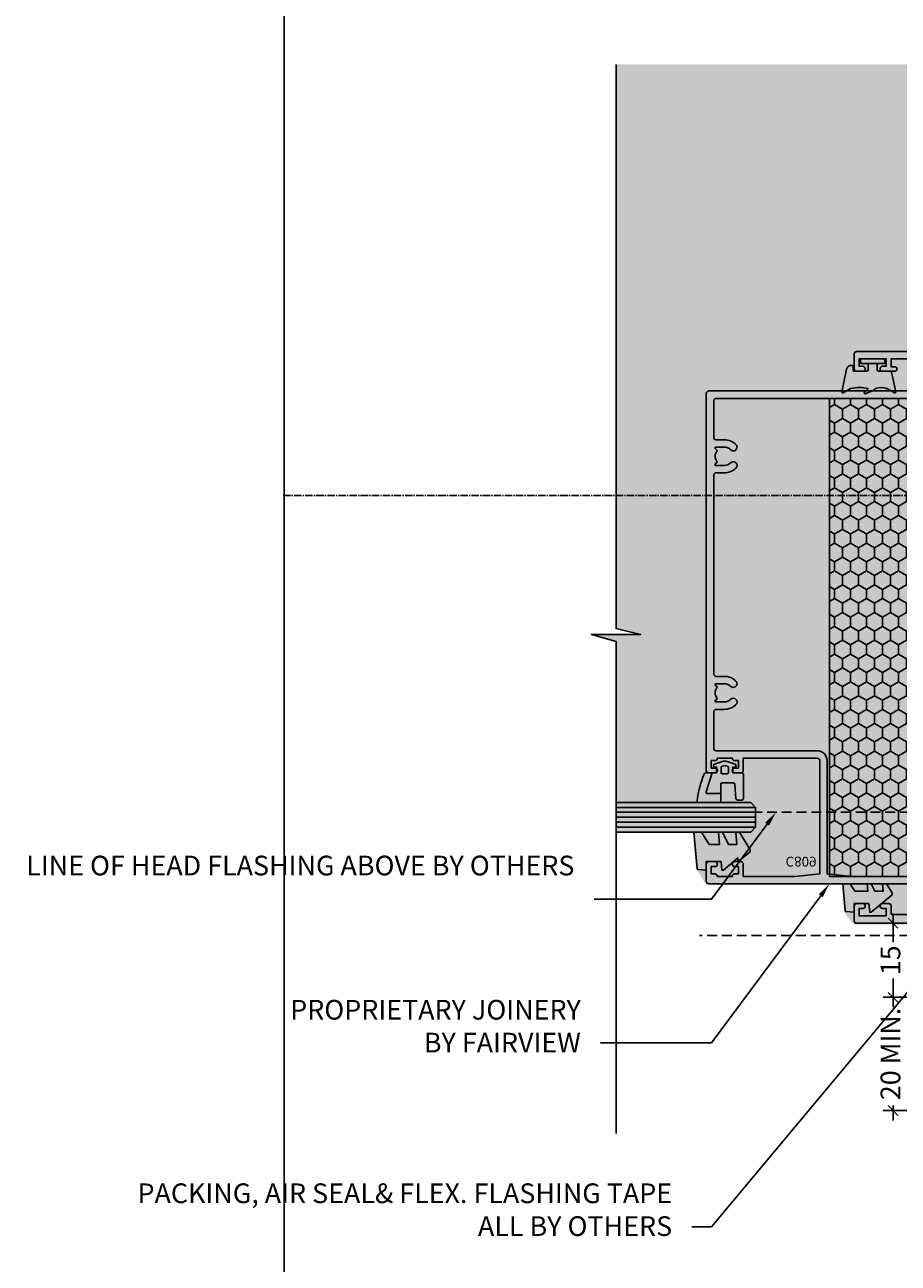
# Model space of a CAD drawing. Units: millimetres. Extents: x -7910 to 10522, y -6737 to 3500.
# Drawn here: x 2994 to 3171, y -2478 to -2226 of the extents above; entities that cross this region are included whole.
import ezdxf
from ezdxf import colors
from ezdxf.entities.mleader import LeaderData, LeaderLine
from ezdxf.enums import TextEntityAlignment as Align
from ezdxf.math import Vec2, Vec3

# ---------------------------------------------------------------- set-up
doc = ezdxf.new("R2010")
doc.units = ezdxf.units.MM
doc.linetypes.add('CENTER2', pattern=[1.125, 0.75, -0.125, 0.125, -0.125])
doc.linetypes.add('Dash Short', pattern=[3, 2, -0.9999999999999999])
doc.layers.get('0').update_dxf_attribs({"linetype": 'CONTINUOUS'})
doc.layers.get('Defpoints').update_dxf_attribs({"linetype": 'CONTINUOUS'})
for name, color, linetype in [('000_ANNOTATION', 1, 'CONTINUOUS'), ('000ARCHITECTURAL', 254, 'CONTINUOUS'), ('00_TITLE BLOCK LINES', 2, 'CONTINUOUS'), ('_DWG - Sheet', 7, 'CONTINUOUS'), ('DIES', 7, 'CONTINUOUS'), ('GASKETS', 1, 'CONTINUOUS'), ('Hardware', 1, 'CONTINUOUS'), ('hatch layer', 253, 'CONTINUOUS'), ('TEXT', 7, 'CONTINUOUS')]:
    doc.layers.add(name, color=color, linetype=linetype)
doc.layers.add('_DWG - Defpoints', color=252, linetype='CONTINUOUS', plot=False)
doc.styles.add('Arial', font='arial.ttf')
doc.styles.add('ARIAL 2', font='arial.ttf', dxfattribs={"height": 2})
doc.styles.add('ROMANS', font='ROMANS.shx', dxfattribs={"width": 0.8})
doc.styles.add('SPS_Txt', font='ARIALN.TTF', dxfattribs={"height": 1.6})
doc.dimstyles.new('DIMS 2MM', dxfattribs={"dimscale": 0, "dimtxt": 2, "dimasz": 1, "dimexe": 1, "dimexo": 2, "dimgap": 0.5, "dimtad": 0, "dimdec": 0, "dimtxsty": 'ARIAL 2', "dimblk": 'OBLIQUE', "dimcen": 2.5, "dimdle": 1, "dimclrd": 256, "dimclre": 256, "dimclrt": 7, "dimadec": 0, "dimazin": 0, "dimtfac": 1, "dimtdec": 0, "dimtmove": 2, "dimatfit": 3, "dimfxl": 5, "dimfxlon": 1, "dimlwd": -1, "dimlwe": -1, "dimarcsym": 0})

# ---------------------------------------------------------------- blocks, each defined once
blk = doc.blocks.new('C809-20962')
blk.add_lwpolyline([(3.273205080623143, 47.20000000000007), (2.638119784514572, 48.30000000000009, 0.2679491924311494), (2.464914703757699, 48.40000000000001), (1.499999999866247, 48.40000000000001), (1.499999999866247, 49.79999999999998, 0.4142135623730118), (1.299999999866259, 50.00000000000003), (0.4999999998156568, 50.00000000000003, 0.4142135623741439), (-1.843432073656004e-10, 49.4999999999981), (0, 0.4999999999982092, 0.4142135623719629), (0.5, 2.814616390059592e-14), (3.999999999998863, -2.869725496021209e-14, 0.414213562373095), (4.499999999998863, 0.4999999999999713), (4.499999999998863, 1.750000000001051, 0.9999999999992609), (3.500000000000057, 1.750000000001563), (3.499999999999204, 0.9999999999999714), (1.999999999999204, 0.9999999999999714), (1.999999999998352, 1.750000000001563, 0.4142135623729619), (1.499999999998636, 2.250000000000483), (1.499999999998636, 5.249999999999005, 0.414213562373095), (1.999999999999204, 5.749999999999176), (1.999999999999204, 5.749999999999176), (1.999999999999204, 6.499999999999972), (3.499999999999204, 6.499999999999972), (3.499999999999204, 5.749999999998835, 0.9999999999999999), (4.499999999999659, 5.749999999999517), (4.499999999997954, 7.000000000001791, 0.4142135623724957), (3.999999999997954, 7.499999999999972), (1.499999999999318, 7.500000000000028), (1.499999999999318, 17.99999999999832), (1.999999999999318, 22.99999999999821), (24.99999999999841, 22.99999999999821, -0.414213562373095), (25.49999999999841, 22.49999999999821), (25.49999999999795, 7.499999999999915), (22.99999999999773, 7.499999999999972, 0.4142135623730284), (22.49999999999773, 6.999999999999972), (22.49999999999795, 5.749999999999176, 0.9999999999998294), (23.49999999999841, 5.749999999999233), (23.49999999999841, 6.499999999999972), (24.99999999999841, 6.499999999999972), (24.99999999999841, 5.749999999998948, 0.414213562373095), (25.49999999999841, 5.249999999998948), (25.49999999999841, 2.250000000000426, 0.414213562373095), (24.99999999999841, 1.750000000000426), (24.99999999999841, 0.9999999999999714), (23.49999999999841, 0.9999999999999714), (23.49999999999761, 1.750000000001563, 0.9999999999994315), (22.49999999999886, 1.750000000000995), (22.49999999999886, 0.4999999999999713, 0.414213562373095), (22.99999999999886, -2.869725496021209e-14), (99.5, -2.869725496021209e-14, 0.414213562373095), (100, 0.4999999999999713), (100.0000000000001, 49.49999999999991, 0.414213562373095), (99.50000000000011, 49.99999999999991), (98.70000000000005, 49.99999999999991, 0.4142135623732615), (98.50000000000011, 49.79999999999998), (98.50000000000011, 48.40000000000001), (97.5350852961086, 48.40000000000001, 0.2679491924310454), (97.36188021535168, 48.3000000000001), (96.72679491924305, 47.20000000000007, 0.5773502691896242), (96.89999999999998, 46.90000000000001), (98.5, 46.90000000000001), (98.5, 46.90000000000001), (98.50000000000011, 1.999999999999971, -0.414213562373095), (98.00000000000011, 1.499999999999971), (90.60000000009597, 1.499999999999915, -0.414213562373095), (90.10000000009597, 1.999999999999915), (90.10000000009597, 3.649999999999778, 0.1972789002248943), (89.13365384624944, 6.003867953330573, 1.00000000000001), (88.06634615394194, 4.94989722795858, -0.1972789002249143), (88.60000000009597, 3.649999999999778), (88.60000000009597, 1.800000000000096), (88.30233431777401, 1.800000000000096), (87.93915707801625, 2.232817780229904, -0.3639702342662155), (85.56084292217633, 2.232817780229908), (85.19766568241857, 1.800000000000096), (84.9000000000965, 1.800000000000096), (84.9000000000965, 3.649999999999787, -0.1972789002249143), (85.43365384625054, 4.949897227958587, 0.9999999999999997), (84.36634615394297, 6.003867953330971, 0.1972789002249414), (83.40000000009604, 3.649999999999778), (83.40000000009604, 1.999999999999971, -0.414213562373095), (82.90000000009604, 1.499999999999971), (42.60000000009597, 1.500000000000028, -0.414213562373095), (42.10000000009597, 2.000000000000028), (42.10000000009597, 3.649999999999778, 0.1972789002248943), (41.13365384624944, 6.003867953330573, 1.00000000000001), (40.06634615394194, 4.94989722795858, -0.1972789002249143), (40.60000000009597, 3.649999999999778), (40.60000000009597, 1.800000000000096), (40.30233431777401, 1.800000000000096), (39.93915707801625, 2.232817780229904, -0.3639702342662155), (37.56084292217633, 2.232817780229908), (37.19766568241857, 1.800000000000096), (36.9000000000965, 1.800000000000096), (36.9000000000965, 3.649999999999787, -0.1972789002249143), (37.43365384625054, 4.949897227958587, 0.9999999999999997), (36.36634615394297, 6.003867953330971, 0.1972789002249414), (35.40000000009604, 3.649999999999778), (35.40000000009604, 1.999999999999971, -0.414213562373095), (34.90000000009604, 1.499999999999971), (27.50000000000364, 1.499999999999971, -0.4142135623742105), (27.00000000000364, 2.00000000000179), (27.00000000008163, 22.49999999999071, 0.4142135623741939), (25.00000000008163, 24.49999999999821), (1.999999999999204, 24.4999999999981), (1.499999999999204, 29.4999999999981), (1.499999999999261, 46.90000000000012), (3.09999999986627, 46.90000000000001, 0.577350269189598)], format="xyb", close=True)
blk = doc.blocks.new('CO110-Comp')
for points in [[(-4.399999999999952, 0.4999999999997726), (-4.399999999999952, -1.718890325454826, -0.3888787318530647), (-4.673853277175656, -2.017748734882392), (-7.62614672282459, -2.276040942777744, 0.3888787318529291), (-7.900000000000293, -2.574899352205311), (-7.90000000000018, -3.500000000000231, 0.4142135623732061), (-7.600000000000225, -3.800000000000185), (-2.700000000000021, -3.800000000000185, 0.414213562373095), (-2.400000000000066, -3.500000000000231), (-2.400000000000066, -1.650000000000208), (-1.200000000000248, -1.650000000000208), (-1.200000000000248, -2.000000000000231, 0.8512240770329791), (-0.6153026492115465, -2.09459079476358), (-0.07651324605726373, -0.4729539738173116, 0.1617773616314278), (-0.07651324605726373, 0.4729539738173116), (-0.6153026492115465, 2.094590794763576, 0.8512240770333137), (-1.200000000000248, 1.999999999999773), (-1.200000000000134, 1.64999999999975), (-2.400000000000066, 1.64999999999975), (-2.400000000000066, 3.899999999999864, 0.3025170875207477), (-2.584353073451641, 4.176813634743326, 0.07115193051034593), (-8.066586575989707, 5.598133431697534, 0.4472941888211083), (-8.400000000000066, 5.299999999999727), (-8.40000000000018, 1.099999999999682, 0.4142135623730953), (-8.100000000000112, 0.7999999999998408), (-4.699999999999907, 0.7999999999997272, -0.4142135623730728)], [(-1.333387482443843, 0.7499999999997726), (-2.29999999999993, 0.7499999999997726, 0.414213562373095), (-2.599999999999884, 0.4499999999998181), (-2.600000000000112, -0.4500000000002728, 0.4142135623731504), (-2.300000000000043, -0.7500000000002309), (-1.333387482443957, -0.7500000000002309, 0.3230919796660772), (-1.048690131655324, -0.5445907947637387), (-0.930605298422936, -0.1891815895269247, 0.1617773616314338), (-0.930605298422936, 0.1891815895269247), (-1.048690131655324, 0.5445907947632804, 0.3230919796661059)]]:
    blk.add_lwpolyline(points, format="xyb", close=True)
blk.add_lwpolyline([(-2.400000000000066, 2.549999999999727), (-6.207294901687622, 3.787065102925339, 0.5095254494944245), (-6.600000000000112, 3.501748148036768), (-6.600000000000225, 1.099999999999682, 0.414213562373095), (-6.300000000000271, 0.7999999999997272)], format="xyb")
blk = doc.blocks.new('DY460')
blk.add_lwpolyline([(7.750000015774017, 6.437534013481226), (5.25000001577402, 6.218812354666412), (5.25000001577402, 8.350337960758388), (7.750000015774017, 9.912511340533065), (7.750000015774017, 11.41251134053307), (0.3278039456472683, 10.76315332593033, 0.3639702342661999), (0.1459961545784481, 10.58134553486151), (1.577402741759215e-08, 8.912602032325687), (1.750000015774017, 8.91260203232568), (1.750000015774027, 5.912602032325687), (1.577403097030583e-08, 5.759496871155328), (1.577403097030583e-08, 5.459496871155316), (2.4887221020605, 2.493553383854866), (1.950000015774027, 2.446421308513763), (1.950000015774027, 2.146421308513759), (3.751061340693077, 4.058996694311645e-09), (4.154563358523902, 4.058996694311645e-09), (7.750000015774017, 2.153855556964118), (7.750000015774003, 2.953855556964122), (5.250000015774027, 2.735133898149314), (5.25000001577402, 4.418202542065192), (7.750000015774017, 5.637534013481208)], format="xyb", close=True)
blk = doc.blocks.new('Com SG')
at = {"color": 4}
for p, q in [((-11.98972501200424, 9.000000000001819), (-11.98972501200424, -19.31833173820087)), ((-10.98972501200424, 9.000000000001819), (-10.98972501200424, -19.31833173820087)), ((-9.989725012004243, 9.000000000001819), (-9.989725012004243, -19.31833173820087)), ((-8.989725012004243, 9.000000000001819), (-8.989725012004243, -19.31833173820087)), ((-7.989725012004243, 9.000000000001819), (-7.989725012004243, -19.31833173820087))]:
    blk.add_line(p, q, dxfattribs=at)
blk.add_lwpolyline([(-12.98972501200424, -19.31833173820087), (-12.98972501200424, 8.000000000001819), (-11.98972501200424, 9.000000000001819), (-7.989725012004243, 9.000000000001819), (-6.989725012004243, 8.000000000001819), (-6.989725012004243, -19.31833173820087)])
at = {"layer": 'GASKETS', "extrusion": (0, 0, -1), "zscale": -1, "rotation": 180}
for name, p in [('DY460', (20.73943090985452, 7.912602032327641)), ('CO110-Comp', (-1.40000000000029, 2.736390057336394))]:
    blk.add_blockref(name, p, dxfattribs=at)
blk = doc.blocks.new('_Open90')
at = {"color": 0, "linetype": 'ByBlock', "lineweight": -2}
for p, q in [((0, 0), (-1, 0)), ((-0.5, 0.5), (0, 0)), ((0, 0), (-0.5, -0.5))]:
    blk.add_line(p, q, dxfattribs=at)
blk = doc.blocks.new('DY355')
blk.add_lwpolyline([(-0.9000000000000059, -1.150000000000006, 0.414213562373095), (-1.150000000000006, -0.9000000000000065), (-2.199999999999989, -0.9000000000000348, 0.414213562373095), (-2.5, -1.200000000000046), (-2.500000000000012, -3.752709973265042, 0.414213562373095), (-2.300000000000012, -3.952709973265045), (-1.505187203220004, -3.952709973265049, -0.414213562373095), (-1.305187203220016, -4.152709973265049), (-1.305187203220016, -4.308700356575597, -0.3538549623260052), (-2.096359054734676, -5.286652709402761), (-6.658523559153794, -6.260839604898436, -0.5795185545344614), (-6.889628799004385, -6.001919217930251), (-6.026794919243104, -4.50744709969194, 0.1316524975874014), (-5.999999999999996, -4.407447099691906, 0.1140430599894463), (-6, -0.9000000000000342), (-6.751919968205726, -1.651919968205746, -0.6681786379192989), (-7.09334132444306, -1.51049861196843), (-6.408850382872117, 0.105363179500955), (-6.058578643762701, 0.4556349186103715, 0.198912367379658), (-6, 0.5970562748476879, 0.1805606177388083), (-5.999999999999998, 2.812378779883626, 0.1316524975873891), (-6.026794919243116, 2.912378779883625), (-6.889628799004384, 4.406850898121959, -0.5795185545344609), (-6.658523559153818, 4.665771285090138), (-2.687618021975225, 3.826262590069731, -0.3057306814586635), (-2.499999999999991, 3.548107433699706), (-2.5, 1.200000000000045, 0.4142135623730909), (-2.199999999999989, 0.9000000000000334), (-1.150000000000006, 0.9000000000000049, 0.414213562373095), (-0.9000000000000055, 1.150000000000005)], format="xyb")
blk.add_lwpolyline([(2.775557561562891e-16, 2.249999999999999, 0.414213562373095), (-0.2499999999999997, 2.499999999999999), (-0.6500000000000055, 2.499999999999999, 0.414213562373095), (-0.9000000000000055, 2.249999999999999), (-0.9000000000000059, -2.250000000000001, 0.414213562373095), (-0.6500000000000059, -2.500000000000001), (-0.2500000000000003, -2.500000000000001, 0.414213562373095), (-2.775557561562891e-16, -2.250000000000001)], format="xyb", close=True)
blk = doc.blocks.new('DY440')
blk.add_lwpolyline([(4.250000018610034, 7.562695983039085), (5.750000018610038, 8.500000010903072), (5.750000018610042, 10.00000001090308), (0.327803948483286, 9.525619323352181, 0.3639702342661976), (0.1459961574144657, 9.343811532283361), (1.861004506054087e-08, 7.675068029747543), (1.750000018610034, 7.675068029747536), (1.750000018610042, 4.675068029747543), (1.861004506054087e-08, 4.521962868577184), (1.861004506054087e-08, 4.221962868577172), (3.542647495328566, 1.090307577555905e-08), (3.94614951316338, 1.090307577555905e-08), (5.750000018610038, 1.141344227334127), (5.750000018610024, 1.941344227334131), (4.250000018610038, 1.810111232045251), (4.250000018610031, 3.493423801002422), (5.750000018610031, 4.225022683851215), (5.750000018610031, 5.025022683851233), (4.250000018610045, 4.893789688562343)], format="xyb", close=True)
blk = doc.blocks.new('AS090')
h = blk.add_hatch()
h.set_pattern_fill('HONEY', color=4, scale=15, style=0)
h.set_pattern_definition([(0, (0, 0), (2.8125, 1.623797625), [1.875, -3.75]), (120, (0, 0), (-2.812499993854837, 1.623797635643734), [1.875, -3.75]), (59.99999999999999, (0, 0), (6.145163128357112e-09, 3.247595260643734), [-3.75, 1.875])])
h.paths.add_polyline_path([(4.999999822462925, 25.00000016606151), (91.99999982246294, 25.00000016606151), (96.99999982246294, 20.00000016606151), (96.99999982246294, 1.660615112086816e-07), (-1.775370748191563e-07, 1.660615112086816e-07), (-1.775370748191563e-07, 20.00000016606151)])
blk.add_lwpolyline([(4.999999822462925, 25.00000016606151), (91.99999982246294, 25.00000016606151), (96.99999982246294, 20.00000016606151), (96.99999982246294, 1.660615112086816e-07), (-1.775370748191563e-07, 1.660615112086816e-07), (-1.775370748191563e-07, 20.00000016606151)], close=True)
blk = doc.blocks.new('C994-21127')
blk.add_lwpolyline([(76.00000006551284, 41.50000006775323, -0.4142135623730951), (76.50000006551284, 42.00000006775323), (77.50000006555467, 42.00000006775323, -0.4142135623736278), (78.00000006555467, 41.50000006775323), (114.0000000655546, 41.50000006775323, -0.4142135623730951), (114.5000000655546, 42.00000006775323), (115.5000000655965, 42.00000006775323, -0.4142135623736278), (116.0000000655965, 41.50000006775232), (116.0000000655128, 0.5000000677527581, -0.4142135623720295), (115.5000000655128, 6.775457705998633e-08), (112.5000000655137, 6.775457705998633e-08, -0.414213562373095), (112.0000000655137, 0.5000000677545771), (112.0000000655137, 1.750000067755487, -0.9999999999994315), (113.0000000655128, 1.750000067755941), (113.0000000655137, 1.000000067754577), (114.5000000655137, 1.000000067754577), (114.5000000655137, 6.500000067754577), (113.0000000655137, 6.500000067754577), (113.0000000655137, 5.750000067754122, -0.9999999999998294), (112.0000000655128, 5.750000067753668), (112.0000000655128, 8.250000067754577, -0.9999999999999999), (112.9000000655124, 8.250000067754577), (112.9000000655124, 7.500000067754577), (114.5000000655128, 7.500000067755032), (114.5000000655132, 18.60000006775496), (112.9500000655126, 18.60000006775496, -0.9999999999999999), (112.9500000655126, 19.5000000677555), (114.0000000655132, 19.5000000677555), (114.0000000655137, 35.50000006775323, 0.4142135623730992), (110.0000000655137, 39.50000006775323), (27.10000006540828, 39.50000006775326, 0.4142135623720295), (26.60000006540828, 39.00000006775507), (26.60000006539907, 36.50000006775143, -0.4142135623720295), (26.10000006539907, 36.00000006775325), (23.00000006532777, 36.00000006775326, -0.4142135623730951), (22.50000006532777, 36.50000006775326), (22.50000006532788, 37.00000006775326, -0.4142135623730951), (23.00000006532788, 37.50000006775326), (25.10000006532779, 37.50000006775326), (25.10000006532825, 39.00000006775326, 0.4142135623730951), (24.60000006532825, 39.50000006775326), (2.000000065328337, 39.50000006775326, 0.4142135623728287), (1.500000065328337, 39.00000006775371), (1.500000065327427, 37.32376049825324), (1.900000065238842, 37.09282039062872, -0.4142135623730916), (1.973205145995749, 36.81961530987154), (1.500000065328223, 36.00000006775644), (0.5000000652390924, 36.00000006775644, -0.4142135623742106), (6.525273477109295e-08, 36.50000006775007), (6.524193452150939e-08, 41.50000006775235, -0.4142135623737173), (0.5000000652419345, 42.00000006775326), (1.500000065247278, 42.00000006775326, -0.414213562373095), (2.000000065247278, 41.50000006775326), (38.00000006547101, 41.50000006775416, -0.4142135623730951), (38.50000006547101, 42.00000006775416), (39.50000006551285, 42.00000006775416, -0.4142135623736278), (40.00000006551319, 41.50000006775325)], format="xyb", close=True)
blk = doc.blocks.new('C993-21126')
blk.add_lwpolyline([(1.500000061015587, 6.499999982587937), (3.00000006101877, 6.499999982587937), (3.00000006101877, 5.749999982586573, 1), (4.00000006101968, 5.749999982587482), (4.000000061017861, 6.999999982589753, 0.4142135623725031), (3.500000061017861, 7.499999982587934), (1.800000061018952, 7.499999982587934), (1.800000060934369, 30.82418792153178, -0.3394542588643613), (4.764723880523746, 34.68789122670226), (15.19607336013345, 37.48296289573067, -0.06554346281523994), (15.32548288268466, 37.49999998258613), (24.00000006101785, 37.49999998258613, 0.4142135623730925), (24.50000006101785, 37.99999998258613), (24.50000006101785, 38.49999998258613, 0.4142135623730935), (24.00000006101785, 38.99999998258613), (15.32548288268375, 38.99999998258613, 0.06554346281523994), (14.80784479247844, 38.93185163516431), (4.129409583569981, 36.07057354450875, -0.4931454260313222), (3.500000061018763, 36.55353645765329), (3.500000061018763, 37.03508527849066, 0.2679491924312602), (2.750000061018309, 38.33412338416768), (2.500000061017854, 38.47846095146518, 0.4142135623736052), (1.816987359124905, 38.29544824957269), (1.566987359125815, 37.86243554768019, 0.4142135623728286), (1.750000061018763, 37.17942284578861), (2.000000061018763, 37.03508527849111), (2.000000061018767, 35.49999998258612), (1.000000060925998, 35.49999998258748, 1), (6.092599846851954e-08, 35.49999998258748), (6.101968352822951e-08, 0.4999999825861181, 0.4142135623719921), (0.5000000610196835, -1.741206290262198e-08), (3.500000061018774, -1.741206290262198e-08, 0.4142135623730951), (4.000000061018774, 0.4999999825879371), (4.000000061018774, 1.749999982588847, 0.9999999999994315), (3.000000061019684, 1.749999982589301), (3.000000061018774, 0.9999999825879371), (1.500000061018774, 0.9999999825879371), (1.500000061015587, 6.499999982587937)], format="xyb", close=True)
blk = doc.blocks.new('_Oblique')
at = {"color": 0, "linetype": 'ByBlock', "lineweight": -2}
blk.add_line((-0.5, -0.5), (0.5, 0.5), dxfattribs=at)
blk = doc.blocks.new('*D260')
at = {"layer": '000_ANNOTATION', "transparency": 16777216}
for p, q in [((3170.13034271001, -2406.670056312937), (3170.13034271001, -2412.488407414973)), ((3180.13034271001, -2408.670056312937), (3168.13034271001, -2408.670056312937)), ((3170.13034271001, -2425.690114587951), (3170.13034271001, -2419.871763485915)), ((3180.13034271001, -2423.690114587951), (3168.13034271001, -2423.690114587951))]:
    blk.add_line(p, q, dxfattribs=at)
at = {"layer": 'Defpoints', "color": 0, "lineweight": -2, "transparency": 16777216}
for p in [(3189.255350559682, -2408.670056312937), (3170.13034271001, -2423.690114587951), (3189.276392534837, -2423.690114587951)]:
    blk.add_point(p, dxfattribs=at)
at = {"layer": '000_ANNOTATION', "transparency": 16777216, "xscale": 2, "yscale": 2, "zscale": 2}
for p, rotation in [((3170.13034271001, -2408.670056312937), 90), ((3170.13034271001, -2423.690114587951), 270)]:
    blk.add_blockref('_Oblique', p, dxfattribs=dict(at, rotation=rotation))
at = {"layer": '000_ANNOTATION', "color": 7, "lineweight": -2, "transparency": 16777216, "insert": (3170.130342710009, -2416.180085450444), "char_height": 4, "attachment_point": 5, "rotation": 90, "style": 'ARIAL 2'}
blk.add_mtext('15', dxfattribs=at)
blk = doc.blocks.new('*D261')
at = {"layer": '000_ANNOTATION', "transparency": 16777216}
for p, q in [((3170.13034271001, -2421.690149914517), (3170.13034271001, -2424.723077192868)), ((3180.13034271001, -2423.690149914517), (3168.13034271001, -2423.690149914517)), ((3180.13034271001, -2446.670056312966), (3168.13034271001, -2446.670056312966)), ((3170.13034271001, -2448.670056312966), (3170.13034271001, -2445.637129034615))]:
    blk.add_line(p, q, dxfattribs=at)
at = {"layer": 'Defpoints', "color": 0, "lineweight": -2, "transparency": 16777216}
for p in [(3189.251175934296, -2423.690149914517), (3170.13034271001, -2446.670056312966), (3189.251175934296, -2446.670056312966)]:
    blk.add_point(p, dxfattribs=at)
at = {"layer": '000_ANNOTATION', "transparency": 16777216, "xscale": 2, "yscale": 2, "zscale": 2}
for p, rotation in [((3170.13034271001, -2423.690149914517), 90), ((3170.13034271001, -2446.670056312966), 270)]:
    blk.add_blockref('_Oblique', p, dxfattribs=dict(at, rotation=rotation))
at = {"layer": '000_ANNOTATION', "color": 7, "lineweight": -2, "transparency": 16777216, "insert": (3170.130342710009, -2435.180103113742), "char_height": 4, "attachment_point": 5, "rotation": 90, "style": 'ARIAL 2'}
blk.add_mtext('20 MIN.', dxfattribs=at)
blk = doc.blocks.new('*U432')
at = {"layer": '_DWG - Defpoints', "color": 0, "linetype": 'CENTER2', "transparency": 16777216}
blk.add_line((-100.92, 0), (101.3935580178031, 0), dxfattribs=at)
blk = doc.blocks.new('*U430')
blk.add_lwpolyline([(1, 289.7), (202.6, 289.7), (202.6, 21.95067559065357), (1, 21.95067559065362)], close=True)
at = {"layer": '_DWG - Defpoints', "linetype": 'CENTER2'}
blk.add_blockref('*U432', (101.8, 162.8476054528177), dxfattribs=at)
at = {"style": 'SPS_Txt', "flags": 4}
for tag, height, p in [('SHEET_NUMBER', 2.5, (173.1082737005996, 14.95067559065361)), ('REVISION', 2.5, (192.9816066728032, 14.95067559065361)), ('SHEET_TITLE_1', 2, (86.2516035307487, 12.51317559065361)), ('SHEET_STATUS_1', 2, (136.7367185649141, 12.51317559065361)), ('SHEET_TITLE_2', 2, (86.2516035307487, 8.825675590653612)), ('SHEET_STATUS_2', 2, (136.7367185649141, 8.825675590653612)), ('SHEET_TITLE_3', 2, (86.2516035307487, 5.138175590653612)), ('SHEET_STATUS_3', 2, (136.7367185649141, 5.138175590653612))]:
    blk.add_attdef(tag, text='', height=height, dxfattribs=at).set_placement(p, align=Align.MIDDLE_CENTER)
at = {"style": 'SPS_Txt'}
blk.add_attdef('SCALE', text='', height=2, dxfattribs=at).set_placement((193.2010690204994, 3.825675590653622), align=Align.MIDDLE_CENTER)
at = {"layer": '_DWG - Sheet', "color": 7, "true_color": 0xffffff, "style": 'Arial'}
blk.add_attdef('SYSTEM_TITLE', text='', height=3, dxfattribs=at).set_placement((101.8, 283.2000000000002), align=Align.MIDDLE_CENTER)
at = {"layer": '_DWG - Sheet', "style": 'SPS_Txt', "flags": 4}
blk.add_attdef('REV.DATE', text='', height=1.6, dxfattribs=at).set_placement((193.2010690204994, 8.950675590653594), align=Align.MIDDLE_CENTER)
blk = doc.blocks.new('A$C11912DD2')
at = {"rotation": 270}
blk.add_blockref('Com SG', (19.31833188006749, 84.50001829662699), dxfattribs=at)
at = {"layer": 'DIES', "rotation": 270}
for name, p in [('C994-21127', (48.31662186065569, 116.0000183623298)), ('C993-21126', (48.31662194582259, 116.0000183577632)), ('C809-20962', (18.31833188006749, 108.0000182966252))]:
    blk.add_blockref(name, p, dxfattribs=at)
at = {"layer": 'GASKETS', "xscale": -1, "rotation": 90}
blk.add_blockref('DY440', (55.99168995816035, 113.7500183153567), dxfattribs=at)
at = {"layer": 'GASKETS', "rotation": 270}
blk.add_blockref('DY355', (52.06662192840395, 1.500018296816165), dxfattribs=at)
at = {"layer": 'Hardware', "rotation": 270}
blk.add_blockref('AS090', (43.31833171400649, 106.5000181190891), dxfattribs=at)
at = {"layer": 'TEXT', "ltscale": 0.12}
ml = blk.add_multileader_mtext('Standard', dxfattribs=at)
ml.set_content('C993', color=256, style='ROMANS')
ml.set_leader_properties(color=8)
ml.set_arrow_properties(name='OPEN90')
ml.build(insert=Vec2(0, 0))
ctx = ml.context
ctx.base_point, ctx.char_height, ctx.plane_origin, ctx.plane_x_axis, ctx.plane_y_axis = Vec3(67.02262078550848, 112.8245912412473), 2, Vec3(-63.9878036723876, 217.3178953830571), Vec3(1, -7.347719013584216e-16), Vec3(7.347719013584216e-16, 1)
notes = []
notes.append((ctx, [(0, (0, 0, 0), (0, 0), (1, 0), 1, [])]))
ctx.mtext.insert, ctx.mtext.text_direction, ctx.mtext.rotation, ctx.mtext.width, ctx.mtext.line_spacing_style, ctx.mtext.flow_direction = Vec3(69.02262078550848, 113.8245912412473), Vec3(1, -7.347719013584216e-16), 6.283185307179585, 14.51660647832796, 2, 5
ml = blk.add_multileader_mtext('Standard', dxfattribs=at)
ml.set_content('C809', color=256, style='ROMANS')
ml.set_leader_properties(color=8)
ml.set_arrow_properties(name='OPEN90')
ml.build(insert=Vec2(0, 0))
ctx = ml.context
ctx.base_point, ctx.char_height, ctx.plane_origin, ctx.plane_x_axis, ctx.plane_y_axis = Vec3(32.39337631898707, 103.5011604263638), 2, Vec3(-98.76182761991822, 207.9954877605338), Vec3(1, -7.347719013584216e-16), Vec3(7.347719013584216e-16, 1)
notes.append((ctx, [(0, (0, 0, 0), (0, 0), (1, 0), 1, [])]))
ctx.mtext.insert, ctx.mtext.text_direction, ctx.mtext.rotation, ctx.mtext.width, ctx.mtext.line_spacing_style, ctx.mtext.flow_direction = Vec3(34.39337631898707, 104.5011604263638), Vec3(1, -7.347719013584216e-16), 6.283185307179585, 14.51660647832796, 2, 5
ml = blk.add_multileader_mtext('Standard', dxfattribs=at)
ml.set_content('C994', color=256, style='ROMANS')
ml.set_leader_properties(color=8)
ml.set_arrow_properties(name='OPEN90')
ml.build(insert=Vec2(0, 0))
ctx = ml.context
ctx.base_point, ctx.char_height, ctx.plane_origin, ctx.plane_x_axis, ctx.plane_y_axis = Vec3(67.368232427164, 3.688325848180398), 2, Vec3(-63.9878036723876, 108.1826531823505), Vec3(1, -7.347719013584216e-16), Vec3(7.347719013584216e-16, 1)
notes.append((ctx, [(0, (0, 0, 0), (0, 0), (1, 0), 1, [])]))
ctx.mtext.insert, ctx.mtext.text_direction, ctx.mtext.rotation, ctx.mtext.width, ctx.mtext.line_spacing_style, ctx.mtext.flow_direction = Vec3(69.368232427164, 4.688325848180397), Vec3(1, -7.347719013584216e-16), 6.283185307179585, 14.51660647832796, 2, 5
for ctx, leaders in notes:
    for number, flags, end, landing, length, lines in leaders:
        leader = LeaderData()
        leader.index, (leader.has_last_leader_line, leader.has_dogleg_vector, leader.attachment_direction) = number, flags
        leader.last_leader_point, leader.dogleg_vector, leader.dogleg_length = Vec3(end), Vec3(landing), length
        for number, points, colour, breaks in lines:
            line = LeaderLine()
            line.index, line.vertices, line.color, line.breaks = number, Vec3.list(points), colors.encode_raw_color(colour), breaks
            leader.lines.append(line)
        ctx.leaders.append(leader)

msp = doc.modelspace()

# ---------------------------------------------------------------- hatches: boundary and pattern name
at = {"layer": 'hatch layer', "lineweight": -2}
h = msp.add_hatch(color=256, dxfattribs=at)
h.dxf.hatch_style = 1
h.paths.add_polyline_path([(3384.947965197751, -2396.670056312966), (3275.131788056946, -2396.670056312966), (3275.131788056946, -2397.79495820306), (3204.408010591831, -2397.79495820306), (3204.408010591831, -2408.968529758804), (3162.146926580017, -2408.968529758804), (3160.193421853959, -2406.409204331958), (3159.812086620781, -2400.741117761002), (3132.160326340838, -2400.741117761002), (3130.152870840151, -2397.671054296418), (3129.573478692857, -2390.237675883418), (3113.938728773128, -2390.237675883418), (3113.938728773128, -2384.159781324697), (3113.938728773128, -2351.530831999318), (3108.938728773128, -2350.070142771923), (3118.938728773128, -2350.070142771923), (3113.938728773128, -2348.867282075572), (3113.938728773128, -2234.428090447136), (3384.947965197751, -2234.428090447136), (3384.947965197751, -2348.867282075572), (3389.947965197752, -2350.070142771923), (3379.947965197751, -2350.070142771923), (3384.947965197751, -2351.530831999318)])

# ---------------------------------------------------------------- linework, layer by layer
at = {"layer": '000ARCHITECTURAL', "linetype": 'Dash Short', "lineweight": -2}
msp.add_lwpolyline([(3132.569933012323, -2386.147221967899), (3227.439137072872, -2386.147221967899), (3227.439137072872, -2411.147221967899), (3130.86220543216, -2411.147221967899)], dxfattribs=at)
at = {"layer": '00_TITLE BLOCK LINES'}
msp.add_lwpolyline([(3113.938728773128, -2451.298014461393), (3113.938728773128, -2351.530831999318), (3108.938728773128, -2350.070142771923), (3118.938728773128, -2350.070142771923), (3113.938728773128, -2348.867282075572), (3113.938728773128, -2234.428090447136)], dxfattribs=at)

# ---------------------------------------------------------------- block references
at = {"xscale": 2, "yscale": 2, "zscale": 2}
msp.add_blockref('*U430', (3044.622456025019, -2647.580956782779), dxfattribs=at)
at = {"layer": '000_ANNOTATION', "lineweight": -2, "xscale": -1, "rotation": 180}
msp.add_blockref('A$C11912DD2', (3113.938728631261, -2292.670038016066), dxfattribs=at)

# ---------------------------------------------------------------- dimensions: what is measured, and where the dimension line sits
at = {"layer": '000_ANNOTATION', "lineweight": -2}
dim = msp.add_linear_dim(base=(3170.13034271001, -2423.690114587951), p1=(3189.255350559681, -2408.670056312936), p2=(3189.276392534835, -2423.690114587951), angle=270, dimstyle='DIMS 2MM', dxfattribs=at)
dim.commit()
dim.dimension.update_dxf_attribs({"geometry": '*D260', "text_midpoint": (3170.130342710009, -2416.180085450444)})
dim = msp.add_linear_dim(base=(3170.13034271001, -2446.670056312966), p1=(3189.251175934294, -2423.690149914516), p2=(3189.251175934294, -2446.670056312965), angle=270, text='20 MIN.', dimstyle='DIMS 2MM', dxfattribs=at)
dim.commit()
dim.dimension.update_dxf_attribs({"geometry": '*D261', "text_midpoint": (3170.130342710009, -2435.180103113742)})

# ---------------------------------------------------------------- leaders
at = {"layer": '000_ANNOTATION'}
ml = msp.add_multileader_mtext('Standard', dxfattribs=at)
ml.set_content('PACKING, AIR SEAL& FLEX. FLASHING TAPE \\P{\\fArial|b1|i0|c0|p34;ALL BY OTHERS}', color=7, style='ARIAL 2')
ml.set_leader_properties(color=256, linetype='ByLayer', lineweight=-1)
ml.build(insert=Vec2(0, 0))
ml.multileader.update_dxf_attribs({"text_left_attachment_type": 2, "text_right_attachment_type": 2, "dogleg_length": 2, "arrow_head_size": 3, "scale": 2})
ctx = ml.context
ctx.base_point, ctx.scale, ctx.arrow_head_size, ctx.landing_gap_size, ctx.plane_origin, ctx.plane_x_axis, ctx.plane_y_axis = Vec3(3060.909764375098, -2470.256870542873), 2, 3, 4, Vec3(3079.550964920802, -2495.894191523063), Vec3(1, 4.440892098500626e-16), Vec3(-4.440892098500626e-16, 1)
ctx.left_attachment, ctx.right_attachment, ctx.text_align_type = 2, 2, 2
notes = []
notes.append((ctx, [(1, (1, 1, 0), (3133.324498345084, -2470.256870542873), (-1, -4.440892098500626e-16), 4, [(0, [(3209.719930045443, -2378.670056312966)], 0, [])])]))
ctx.mtext.insert, ctx.mtext.text_direction, ctx.mtext.rotation, ctx.mtext.width, ctx.mtext.alignment, ctx.mtext.flow_direction = Vec3(3125.324498345084, -2461.452413971704), Vec3(1, 4.440892098500626e-16), 4.440892098500626e-16, 62.20476846569909, 3, 5
ml = msp.add_multileader_mtext('Standard', dxfattribs=at)
ml.set_content('LINE OF HEAD FLASHING ABOVE{\\fArial|b1|i0|c0|p34; BY OTHERS}', color=7, style='ARIAL 2')
ml.set_leader_properties(color=256, linetype='ByLayer', lineweight=-1)
ml.build(insert=Vec2(0, 0))
ml.multileader.update_dxf_attribs({"text_left_attachment_type": 2, "text_right_attachment_type": 2, "dogleg_length": 2, "arrow_head_size": 3, "scale": 2})
ctx = ml.context
ctx.base_point, ctx.scale, ctx.arrow_head_size, ctx.landing_gap_size, ctx.plane_origin, ctx.plane_x_axis, ctx.plane_y_axis = Vec3(3053.503648780331, -2403.764713468686), 2, 3, 4, Vec3(3079.550964920802, -2429.402034448877), Vec3(1, 4.440892098500626e-16), Vec3(-4.440892098500626e-16, 1)
ctx.left_attachment, ctx.right_attachment, ctx.text_align_type = 2, 2, 2
notes.append((ctx, [(1, (1, 1, 0), (3133.324498345084, -2403.764713468686), (-1, -4.440892098500626e-16), 23.82630659067399, [(0, [(3146.384266202291, -2386.147221967899)], 0, [])])]))
ctx.mtext.insert, ctx.mtext.text_direction, ctx.mtext.rotation, ctx.mtext.width, ctx.mtext.alignment, ctx.mtext.flow_direction = Vec3(3105.49819175441, -2394.957528384557), Vec3(1, 4.440892098500626e-16), 4.440892098500626e-16, 55.75218487450729, 3, 5
ml = msp.add_multileader_mtext('Standard', dxfattribs=at)
ml.set_content('PROPRIETARY JOINERY\\P{\\fArial|b1|i0|c0|p34; BY FAIRVIEW}', color=7, style='ARIAL 2')
ml.set_leader_properties(color=256, linetype='ByLayer', lineweight=-1)
ml.build(insert=Vec2(0, 0))
ml.multileader.update_dxf_attribs({"text_left_attachment_type": 2, "text_right_attachment_type": 2, "dogleg_length": 2, "arrow_head_size": 3, "scale": 2})
ctx = ml.context
ctx.base_point, ctx.scale, ctx.arrow_head_size, ctx.landing_gap_size, ctx.plane_origin, ctx.plane_x_axis, ctx.plane_y_axis = Vec3(3063.219236098305, -2432.954834661812), 2, 3, 4, Vec3(3079.550964920802, -2458.592155642003), Vec3(1, 4.440892098500626e-16), Vec3(-4.440892098500626e-16, 1)
ctx.left_attachment, ctx.right_attachment, ctx.text_align_type = 2, 2, 2
notes.append((ctx, [(1, (1, 1, 0), (3133.324498345084, -2432.954834661812), (-1, -4.440892098500626e-16), 22.52545324268613, [(0, [(3157.257060511327, -2400.670056313074)], 0, [])])]))
ctx.mtext.insert, ctx.mtext.text_direction, ctx.mtext.rotation, ctx.mtext.width, ctx.mtext.alignment, ctx.mtext.flow_direction = Vec3(3106.799045102398, -2424.215862401693), Vec3(1, 4.440892098500626e-16), 4.440892098500626e-16, 40.26254150793648, 3, 5
ml = msp.add_multileader_mtext('Standard', dxfattribs=at)
ml.set_content('ALI. FIXING ANGLE & SEALANT ON PEF ROD {\\fArial|b1|i0|c0|p34;BY Fabricator}', color=7, style='ARIAL 2')
ml.set_leader_properties(color=256, linetype='ByLayer', lineweight=-1)
ml.build(insert=Vec2(0, 0))
ml.multileader.update_dxf_attribs({"dogleg_length": 2, "arrow_head_size": 3, "scale": 2})
ctx = ml.context
ctx.base_point, ctx.scale, ctx.arrow_head_size, ctx.landing_gap_size, ctx.plane_origin, ctx.plane_x_axis, ctx.plane_y_axis = Vec3(3089.564209183648, -2510.566458297074), 2, 3, 4, Vec3(3234.478555741613, -2501.354940095759), Vec3(1, 4.440892098500626e-16), Vec3(-4.440892098500626e-16, 1)
ctx.text_align_type = 2
notes.append((ctx, [(0, (1, 1, 0), (3162.805682580647, -2510.566458297074), (-1, -4.440892098500626e-16), 4, [(0, [(3214.255350559675, -2430.29014406618), (3181.546836171708, -2510.566458297074)], 0, [])])]))
ctx.mtext.insert, ctx.mtext.text_direction, ctx.mtext.rotation, ctx.mtext.width, ctx.mtext.alignment, ctx.mtext.flow_direction = Vec3(3154.805682580647, -2508.533716141549), Vec3(1, 4.440892098500626e-16), 4.440892098500626e-16, 65.41796645313661, 3, 5
for ctx, leaders in notes:
    for number, flags, end, landing, length, lines in leaders:
        leader = LeaderData()
        leader.index, (leader.has_last_leader_line, leader.has_dogleg_vector, leader.attachment_direction) = number, flags
        leader.last_leader_point, leader.dogleg_vector, leader.dogleg_length = Vec3(end), Vec3(landing), length
        for number, points, colour, breaks in lines:
            line = LeaderLine()
            line.index, line.vertices, line.color, line.breaks = number, Vec3.list(points), colors.encode_raw_color(colour), breaks
            leader.lines.append(line)
        ctx.leaders.append(leader)

doc.saveas('drawing.dxf')
